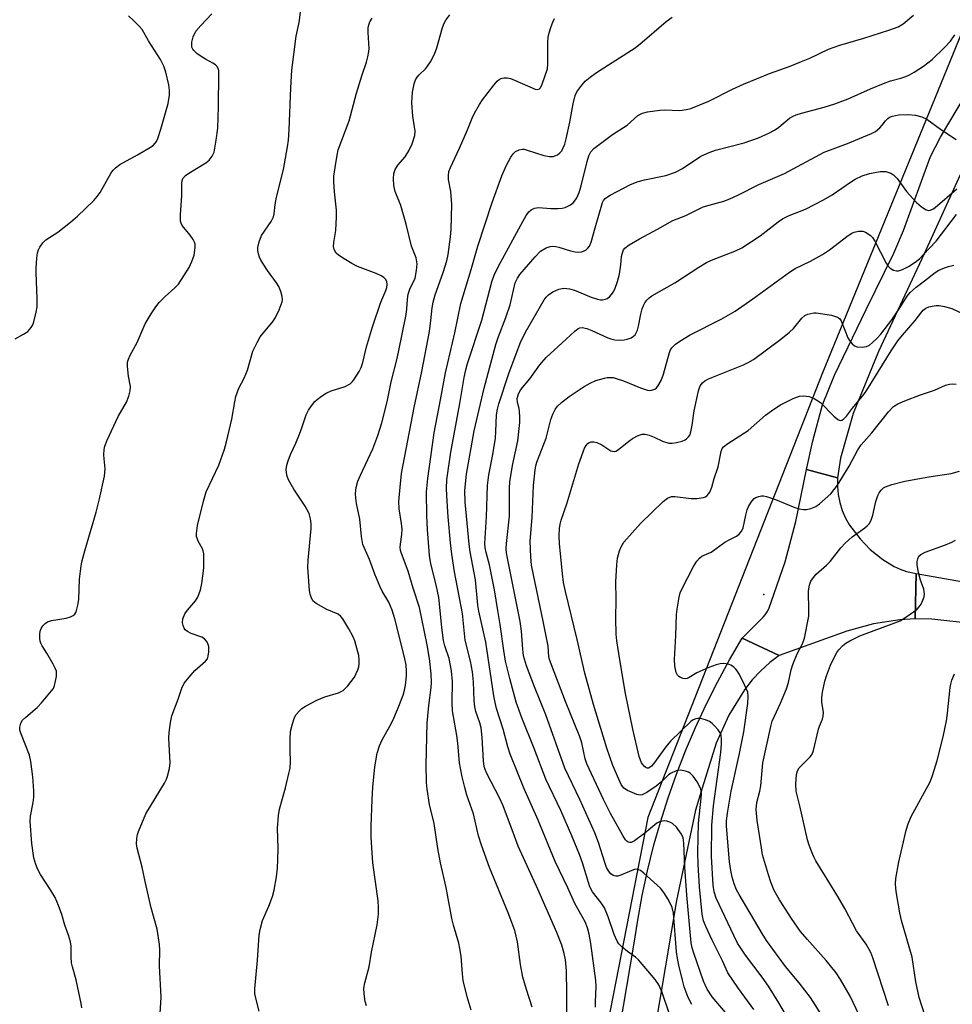
# Model space of a CAD drawing. Units: inches. Extents: x 1219771 to 1225771, y 573454 to 577455.
# Drawn here: x 1222661 to 1222906, y 577056 to 577315 of the extents above; entities that cross this region are included whole.
import ezdxf

# ---------------------------------------------------------------- set-up
doc = ezdxf.new("R2010")
doc.units = ezdxf.units.IN
doc.header["$MEASUREMENT"] = 0
for name, color, linetype in [('ELEV-Spot Elevation', 7, 'Continuous'), ('NTRL-Trees', 3, 'Continuous'), ('TRANS-Road', 130, 'Continuous'), ('Undefined', 1, 'Continuous')]:
    doc.layers.add(name, color=color, linetype=linetype)

msp = doc.modelspace()

# ---------------------------------------------------------------- linework, layer by layer
at = {"layer": 'ELEV-Spot Elevation'}
msp.add_point((1222856.31, 577163.85, 511.4), dxfattribs=at)
at = {"layer": 'NTRL-Trees'}
msp.add_lwpolyline([(1221511.83, 577454.41), (1222963.17, 577454.26), (1222959.18, 577433.87), (1222956.69, 577428.01), (1222938.58, 577385.43), (1222871.73, 577221.99), (1222825.9, 577105.32), (1222789.44, 576918.87), (1222744.65, 576735.53), (1222653.38, 576509.32), (1222641.01, 576471.42), (1222639.62, 576457.49), (1222615.76, 576365.04), (1222600.35, 576301.89)], dxfattribs=at)
at = {"layer": 'TRANS-Road'}
for points in [[(1222911.56, 577282.05), (1222898.42, 577253.25), (1222886.46, 577227.65), (1222879.82, 577211.33), (1222876.46, 577199.64), (1222875.69, 577194.42), (1222867.57, 577196.63), (1222869.17, 577204.16), (1222871.77, 577213.61), (1222874.88, 577221.44), (1222883.2, 577238.63), (1222890.47, 577253.38), (1222893.03, 577259.37), (1222900.07, 577278.77), (1222902.7, 577283.84), (1222911.76, 577299)], [(1222911.58, 577156.13), (1222900.45, 577157.4), (1222896.06, 577157.49), (1222896.32, 577169.32), (1222956.29, 577158.77)], [(1222815.93, 577034.64), (1222822.24, 577071.82), (1222823.22, 577078.37), (1222824.4, 577084.89), (1222825.79, 577091.36), (1222827.39, 577097.78), (1222829.19, 577104.15), (1222831.19, 577110.46), (1222833.39, 577116.71), (1222835.79, 577122.87), (1222838.38, 577128.97), (1222841.17, 577134.97), (1222844.15, 577140.88), (1222847.31, 577146.7), (1222850.66, 577152.41), (1222860.38, 577147.84), (1222857.89, 577145.98), (1222855.52, 577143.85), (1222853.26, 577141.43), (1222851.24, 577138.84), (1222847.18, 577132.22), (1222843.83, 577124.87), (1222840.16, 577113.06), (1222838.36, 577107.24), (1222833.39, 577083.59), (1222826.27, 577040.96)]]:
    msp.add_lwpolyline(points, dxfattribs=at)
msp.add_lwpolyline([(1222875.69, 577194.42), (1222875.65, 577192.16), (1222875.82, 577190.07), (1222876.24, 577187.95), (1222876.9, 577185.88), (1222877.78, 577183.91), (1222878.86, 577182.08), (1222881.58, 577178.42), (1222884.26, 577175.66), (1222887.54, 577173.03), (1222890.51, 577171.2), (1222892.11, 577170.47), (1222893.77, 577169.89), (1222896.32, 577169.32), (1222896.06, 577157.49), (1222892.04, 577157.24), (1222885.1, 577156.11), (1222878.1, 577154.23), (1222860.38, 577147.84), (1222850.66, 577152.41), (1222855.62, 577157.36), (1222856.19, 577157.9), (1222856.71, 577158.51), (1222857.23, 577159.27), (1222857.63, 577160.09), (1222861.95, 577172.45), (1222864.69, 577183.02), (1222867.57, 577196.63)], close=True, dxfattribs=at)
at = {"layer": 'Undefined'}
for points, elevation in [([(1222659.75, 577230.93), (1222661.97, 577232.12), (1222663.09, 577232.9), (1222664.01, 577233.91), (1222664.42, 577234.61), (1222664.7, 577235.41), (1222665.32, 577237.93), (1222665.57, 577239.35), (1222665.6, 577241.41), (1222665.29, 577248.35), (1222665.31, 577249.49), (1222665.48, 577252.06), (1222665.65, 577253.47), (1222665.89, 577254.26), (1222666.27, 577254.99), (1222667.06, 577256.14), (1222667.83, 577256.94), (1222671.03, 577258.95), (1222674.32, 577261.54), (1222676.12, 577263.11), (1222680.45, 577267.22), (1222681.35, 577268.25), (1222682.14, 577269.32), (1222685.03, 577274.49), (1222685.52, 577275.22), (1222686.11, 577275.84), (1222687.29, 577276.66), (1222691.92, 577279.23), (1222695.34, 577281.25), (1222696, 577281.7), (1222696.58, 577282.28), (1222696.89, 577282.73), (1222697.25, 577283.48), (1222698.03, 577285.93), (1222699.96, 577292.68), (1222700.3, 577294.86), (1222700.32, 577296.22), (1222700.17, 577297.56), (1222699.34, 577300.88), (1222698.8, 577302.46), (1222697.93, 577304.2), (1222694.76, 577309.17), (1222693.14, 577312.11), (1222692.36, 577313), (1222690.86, 577314.46), (1222689.53, 577315.67)], 482), ([(1222677.31, 577055.42), (1222677.14, 577056.52), (1222675.81, 577062.71), (1222674.86, 577066.11), (1222674.62, 577067.24), (1222674.45, 577068.65), (1222674.45, 577071.55), (1222674.31, 577072.7), (1222673.81, 577074.42), (1222672.85, 577077.12), (1222672.08, 577079.9), (1222671.18, 577082.28), (1222670.26, 577084.34), (1222669.07, 577086.37), (1222666.46, 577090.38), (1222665.72, 577091.66), (1222665.18, 577093.04), (1222664.7, 577094.75), (1222664.2, 577098.47), (1222663.69, 577104.28), (1222663.8, 577105.72), (1222664.52, 577109.31), (1222664.71, 577110.64), (1222664.7, 577112.3), (1222664.45, 577115.99), (1222663.88, 577120.01), (1222663.54, 577121.71), (1222661.25, 577127.45), (1222661.02, 577128.24), (1222660.98, 577129.04), (1222661.3, 577130.11), (1222661.75, 577130.84), (1222662.59, 577131.68), (1222665.53, 577134.23), (1222666.71, 577135.43), (1222669.37, 577138.53), (1222669.81, 577139.2), (1222670.12, 577140.01), (1222670.63, 577142.34), (1222670.68, 577143.2), (1222670.6, 577143.75), (1222670.29, 577144.55), (1222669.75, 577145.6), (1222668.13, 577148.46), (1222666.9, 577150.39), (1222666.56, 577151.08), (1222666.39, 577151.56), (1222666.25, 577152.36), (1222666.24, 577153.45), (1222666.34, 577154.24), (1222666.64, 577154.96), (1222667.09, 577155.62), (1222667.63, 577156.22), (1222668.24, 577156.69), (1222669.32, 577157.06), (1222673.15, 577157.66), (1222674.28, 577157.96), (1222675.02, 577158.33), (1222675.42, 577158.67), (1222675.7, 577159.12), (1222675.89, 577159.65), (1222676.23, 577161.06), (1222676.47, 577162.52), (1222676.71, 577167.85), (1222677.01, 577170.68), (1222677.28, 577172.38), (1222678.05, 577175.27), (1222681.07, 577185.48), (1222681.93, 577188.91), (1222683.21, 577194.88), (1222683.38, 577196.79), (1222683.13, 577199.42), (1222683.11, 577200.53), (1222683.19, 577201.92), (1222683.32, 577202.73), (1222683.94, 577204.37), (1222686.83, 577210.52), (1222689, 577214.28), (1222689.61, 577215.9), (1222689.99, 577217.29), (1222690.04, 577218.39), (1222689.55, 577221.15), (1222689.25, 577223.71), (1222689.29, 577224.83), (1222689.52, 577225.61), (1222689.98, 577226.62), (1222691.79, 577229.93), (1222693.96, 577234.89), (1222695.45, 577237.46), (1222696.69, 577239.35), (1222697.55, 577240.47), (1222699.2, 577242.08), (1222701.74, 577244.28), (1222702.68, 577245.31), (1222705.47, 577249.64), (1222706.21, 577251.21), (1222706.79, 577252.86), (1222707.06, 577254.89), (1222707.03, 577255.74), (1222706.9, 577256.27), (1222706.53, 577257.01), (1222705.74, 577258.18), (1222703.61, 577260.66), (1222703.33, 577261.29), (1222703.22, 577261.79), (1222703.2, 577263.49), (1222703.54, 577268.58), (1222703.56, 577272.06), (1222703.82, 577273.05), (1222704.48, 577273.79), (1222705.37, 577274.41), (1222709.81, 577277.1), (1222710.69, 577277.78), (1222711.52, 577278.87), (1222711.99, 577279.89), (1222712.59, 577283.04), (1222713.02, 577286.22), (1222713.18, 577291.82), (1222713.28, 577300.51), (1222713.22, 577301.38), (1222713.08, 577301.88), (1222712.74, 577302.49), (1222712.39, 577302.84), (1222711.71, 577303.3), (1222709.8, 577304.29), (1222708.37, 577305.16), (1222707.48, 577305.81), (1222706.71, 577306.55), (1222706.41, 577306.97), (1222706.21, 577307.48), (1222706.13, 577307.99), (1222706.17, 577308.78), (1222706.51, 577310.14), (1222707.25, 577311.68), (1222708.49, 577313.17), (1222711.44, 577316.18)], 484), ([(1222697.82, 577053.9), (1222698.1, 577058.2), (1222697.72, 577066.42), (1222697.77, 577070.53), (1222697.68, 577071.97), (1222697.03, 577076.07), (1222695.5, 577081.62), (1222693.9, 577088.54), (1222693.13, 577092.27), (1222691.83, 577097.26), (1222691.66, 577098.41), (1222691.73, 577099.79), (1222691.94, 577100.87), (1222692.21, 577101.7), (1222694.08, 577106.31), (1222698.99, 577114.32), (1222699.51, 577115.35), (1222699.8, 577116.18), (1222700.28, 577118.19), (1222700.47, 577119.64), (1222700.12, 577126.14), (1222700.21, 577127.62), (1222700.53, 577130.28), (1222700.95, 577131.99), (1222702.6, 577136.38), (1222703.53, 577139.3), (1222704.18, 577140.55), (1222705.43, 577142.15), (1222706.99, 577143.88), (1222709.8, 577146.38), (1222710.26, 577147), (1222710.5, 577147.71), (1222710.62, 577148.82), (1222710.59, 577150.22), (1222710.41, 577151), (1222710.01, 577151.64), (1222709.46, 577152.18), (1222708.78, 577152.61), (1222705.97, 577153.58), (1222705.01, 577154.11), (1222704.45, 577154.62), (1222704.15, 577155.02), (1222703.87, 577155.7), (1222703.73, 577156.44), (1222703.84, 577157.48), (1222704.32, 577158.74), (1222705, 577159.7), (1222707.12, 577162.2), (1222707.74, 577163.18), (1222708.4, 577165.04), (1222708.77, 577166.72), (1222709.3, 577170.74), (1222709.36, 577172.78), (1222709.3, 577174.52), (1222709.16, 577175.35), (1222708.96, 577175.87), (1222707.85, 577177.87), (1222707.53, 577178.6), (1222707.41, 577179.09), (1222707.36, 577179.82), (1222707.68, 577181.92), (1222709.19, 577188.36), (1222709.96, 577190.78), (1222713.25, 577197.76), (1222714.78, 577201.99), (1222715.31, 577203.92), (1222716.7, 577209.88), (1222717.44, 577214.37), (1222717.75, 577215.76), (1222718.51, 577217.97), (1222719.87, 577220.61), (1222720.76, 577222.72), (1222722.2, 577227.69), (1222723.28, 577229.98), (1222724.12, 577231.43), (1222727.5, 577235.57), (1222728.15, 577236.49), (1222729.12, 577238.55), (1222729.9, 577240.67), (1222729.97, 577241.2), (1222729.89, 577242), (1222729.5, 577243.35), (1222728.99, 577244.66), (1222728.42, 577245.64), (1222726.03, 577248.9), (1222724.27, 577251.58), (1222723.91, 577252.37), (1222723.67, 577253.21), (1222723.52, 577254.07), (1222723.48, 577254.93), (1222723.81, 577256.36), (1222724.48, 577258.01), (1222726.99, 577261.73), (1222727.58, 577262.98), (1222727.78, 577263.75), (1222728.04, 577266.18), (1222728.36, 577268.08), (1222730.2, 577275.36), (1222731.28, 577281.35), (1222731.52, 577283.09), (1222731.71, 577285.75), (1222732.15, 577296.79), (1222732.42, 577301.47), (1222733.54, 577310.33), (1222734.31, 577313.96), (1222734.74, 577317.32)], 486), ([(1222751.98, 577055.92), (1222751.66, 577057.02), (1222751.38, 577059.07), (1222751.32, 577060.54), (1222751.56, 577061.98), (1222752.72, 577066.13), (1222753.32, 577070.03), (1222754.81, 577077.21), (1222755.2, 577080), (1222755.21, 577081.75), (1222755.08, 577083.49), (1222753.67, 577093.48), (1222753.38, 577097.35), (1222753.27, 577100.23), (1222753.24, 577103.1), (1222753.48, 577110.06), (1222753.67, 577113.29), (1222754.18, 577118.61), (1222754.79, 577122.23), (1222755.4, 577124.13), (1222756.1, 577125.72), (1222758.13, 577129.26), (1222758.9, 577130.8), (1222760.19, 577133.7), (1222761.63, 577137.47), (1222761.98, 577138.74), (1222762.24, 577140.1), (1222762.51, 577142.39), (1222762.54, 577143.86), (1222762.43, 577145.3), (1222762.02, 577147.41), (1222759.43, 577157.49), (1222758.76, 577159.76), (1222757.92, 577161.81), (1222756.17, 577164.75), (1222755.52, 577166.04), (1222754.21, 577169.19), (1222752.77, 577173.03), (1222751.09, 577176.93), (1222750.7, 577179.09), (1222750.3, 577183.65), (1222749.43, 577187.69), (1222749.21, 577189.14), (1222749.13, 577190.31), (1222749.34, 577191.94), (1222749.77, 577193.55), (1222750.44, 577195.14), (1222753.72, 577202.1), (1222755.02, 577205.55), (1222756.05, 577208.89), (1222757.41, 577214.42), (1222758.46, 577219.63), (1222759.99, 577225.42), (1222760.44, 577227.46), (1222762.41, 577237.35), (1222762.61, 577238.77), (1222762.78, 577241.3), (1222763, 577242.68), (1222763.43, 577243.99), (1222764.76, 577246.88), (1222765.18, 577248.87), (1222765.28, 577250.58), (1222765.05, 577252.23), (1222763.87, 577255.29), (1222762.41, 577261.05), (1222761, 577265.91), (1222759.57, 577269.62), (1222759.24, 577271.21), (1222759.13, 577272.92), (1222759.21, 577274.32), (1222759.57, 577275.33), (1222760.29, 577276.47), (1222762.18, 577278.73), (1222763.13, 577280.23), (1222764.04, 577282.08), (1222764.75, 577284.26), (1222764.8, 577285.43), (1222764.17, 577289.36), (1222763.92, 577292.89), (1222764.11, 577295.63), (1222764.54, 577297.82), (1222764.89, 577298.86), (1222765.32, 577299.59), (1222765.86, 577300.24), (1222767.51, 577301.82), (1222768.05, 577302.46), (1222768.79, 577303.66), (1222769.85, 577305.65), (1222770.48, 577307.25), (1222771.95, 577312.65), (1222772.4, 577313.75), (1222772.82, 577314.52), (1222773.89, 577315.91)], 490), ([(1222804.59, 577053.44), (1222804.64, 577059.22), (1222804.51, 577065.11), (1222804.25, 577068), (1222803.95, 577069.67), (1222803.28, 577071.82), (1222802.02, 577075.2), (1222797.02, 577086.56), (1222791.88, 577097.83), (1222790.85, 577100.4), (1222787.89, 577108.41), (1222786.92, 577110.49), (1222783.64, 577116.87), (1222783.16, 577117.96), (1222782.93, 577118.73), (1222782.71, 577120.21), (1222782.37, 577126.33), (1222782.11, 577128.88), (1222781.81, 577130.21), (1222780.76, 577133.13), (1222780.47, 577134.41), (1222780.31, 577136.04), (1222780.13, 577140.97), (1222779.84, 577143.59), (1222779.34, 577146.39), (1222777.92, 577151.87), (1222777.2, 577158.9), (1222775.13, 577169.8), (1222774.43, 577174.44), (1222774.08, 577177.43), (1222773.48, 577184.19), (1222773.1, 577189.78), (1222773.06, 577191.75), (1222773.15, 577193.92), (1222774.15, 577201.16), (1222776.54, 577213.93), (1222777.65, 577220.81), (1222778.06, 577222.78), (1222778.56, 577224.46), (1222782.3, 577235.85), (1222784.96, 577245.86), (1222785.54, 577247.68), (1222786.66, 577249.97), (1222793.05, 577261.74), (1222793.96, 577263.28), (1222794.64, 577264.23), (1222795.23, 577264.77), (1222796.13, 577265.24), (1222797.21, 577265.37), (1222800.45, 577265.14), (1222802.22, 577265.12), (1222803.37, 577265.2), (1222804.17, 577265.41), (1222804.92, 577265.73), (1222805.62, 577266.12), (1222806.27, 577266.63), (1222807.16, 577267.75), (1222807.88, 577269.37), (1222808.37, 577271.09), (1222809.94, 577277.48), (1222810.39, 577278.93), (1222810.95, 577280.04), (1222811.69, 577280.85), (1222816.62, 577284.54), (1222820.41, 577286.96), (1222823.29, 577289.5), (1222824.44, 577290.16), (1222825.82, 577290.52), (1222829.06, 577290.95), (1222830.23, 577291), (1222834.27, 577290.88), (1222836.03, 577291.07), (1222837.16, 577291.36), (1222841.93, 577293.34), (1222848.07, 577296.43), (1222850.97, 577297.79), (1222857.8, 577300.53), (1222863.27, 577302.49), (1222866.25, 577303.67), (1222868.39, 577304.59), (1222873.33, 577306.93), (1222876.24, 577307.97), (1222882.59, 577309.82), (1222889.16, 577311.92), (1222891.58, 577312.81), (1222892.95, 577313.59), (1222895.59, 577315.85)], 496), ([(1222723.88, 577054.55), (1222722.85, 577058.3), (1222722.75, 577059.17), (1222722.75, 577060.35), (1222723.45, 577067.91), (1222723.88, 577074.48), (1222724.07, 577075.93), (1222724.71, 577078.28), (1222726.39, 577082.08), (1222727.33, 577084.57), (1222727.75, 577086.27), (1222728.39, 577089.74), (1222728.62, 577092.02), (1222728.74, 577094.31), (1222728.8, 577097.18), (1222728.7, 577102.55), (1222728.92, 577105.82), (1222729.19, 577107.56), (1222730.73, 577113.13), (1222731.66, 577116.84), (1222731.95, 577118.28), (1222732.05, 577119.98), (1222731.94, 577123.01), (1222731.94, 577125.9), (1222732.09, 577127.92), (1222732.59, 577129.91), (1222733.14, 577131.58), (1222733.54, 577132.32), (1222734.42, 577133.35), (1222735.03, 577133.9), (1222735.97, 577134.53), (1222738.98, 577136.13), (1222741.08, 577137), (1222744.69, 577138.07), (1222745.9, 577138.67), (1222747.1, 577139.86), (1222748.83, 577142.12), (1222749.74, 577144.12), (1222749.97, 577144.91), (1222750.09, 577145.69), (1222750.12, 577146.75), (1222750, 577147.84), (1222748.94, 577151.71), (1222748.48, 577152.77), (1222747.41, 577154.82), (1222745.81, 577157.47), (1222745.29, 577158.11), (1222744.59, 577158.67), (1222741.6, 577159.89), (1222738.8, 577161.49), (1222737.95, 577162.22), (1222737.46, 577163.14), (1222737.23, 577163.92), (1222737.08, 577164.94), (1222736.66, 577170.9), (1222736.73, 577172.9), (1222737.49, 577181.19), (1222737.49, 577182.35), (1222737.3, 577183.73), (1222736.93, 577185.06), (1222735.95, 577187.05), (1222732.96, 577191.48), (1222731.58, 577193.91), (1222731.1, 577195.2), (1222730.97, 577196.65), (1222731.1, 577197.8), (1222731.44, 577198.92), (1222732.09, 577200.58), (1222733.49, 577203.57), (1222734.46, 577205.95), (1222735.17, 577207.82), (1222736.2, 577210.96), (1222736.8, 577212.18), (1222737.6, 577213.35), (1222738.49, 577214.45), (1222739.11, 577215.05), (1222740.24, 577215.93), (1222741.44, 577216.71), (1222742.78, 577217.28), (1222746.43, 577218.46), (1222747.7, 577219.16), (1222748.36, 577219.73), (1222748.73, 577220.16), (1222750.11, 577222.36), (1222750.6, 577223.4), (1222751.06, 577224.75), (1222752.03, 577228.84), (1222753.59, 577234.08), (1222755.78, 577240.56), (1222757.1, 577243.65), (1222757.34, 577244.44), (1222757.42, 577245.23), (1222757.33, 577245.99), (1222756.97, 577246.63), (1222756.6, 577247), (1222755.88, 577247.44), (1222754.55, 577248.06), (1222749.69, 577249.93), (1222748.18, 577250.72), (1222746.17, 577251.91), (1222744.7, 577252.88), (1222744.08, 577253.45), (1222743.51, 577254.36), (1222743.37, 577255.13), (1222743.45, 577256.22), (1222744, 577259.35), (1222744.16, 577262.93), (1222744.13, 577264.71), (1222743.59, 577269.51), (1222743.44, 577272.17), (1222743.46, 577273.63), (1222743.78, 577275.93), (1222744.29, 577279.09), (1222744.61, 577280.5), (1222747.44, 577288.18), (1222749.41, 577295.38), (1222750.79, 577299.97), (1222752.03, 577303.56), (1222752.39, 577304.92), (1222752.67, 577306.3), (1222752.74, 577307.13), (1222752.48, 577311.35), (1222752.5, 577312.5), (1222752.63, 577313.33), (1222752.94, 577314.09), (1222753.5, 577315.07)], 488), ([(1222779.46, 577054.78), (1222778.44, 577058.29), (1222777.44, 577062.58), (1222777.19, 577064.31), (1222776.87, 577068.92), (1222776.56, 577070.94), (1222776.24, 577072.37), (1222774.84, 577077.12), (1222774.42, 577078.83), (1222772.97, 577087), (1222771.48, 577093.42), (1222770.79, 577097.18), (1222769.79, 577103.78), (1222768.6, 577108.77), (1222767.94, 577112.78), (1222767.81, 577114.52), (1222767.67, 577119.18), (1222767.96, 577130.08), (1222768.35, 577134.75), (1222769, 577139.47), (1222769.09, 577140.75), (1222768.98, 577143.05), (1222768.57, 577147.05), (1222767.95, 577150.61), (1222765.94, 577160.42), (1222764.29, 577165.51), (1222762.99, 577170), (1222761.18, 577174.58), (1222760.96, 577175.41), (1222760.88, 577176.23), (1222760.92, 577177.07), (1222761.32, 577179.6), (1222761.36, 577181.03), (1222761.24, 577182.45), (1222760.63, 577186.34), (1222760.54, 577188.28), (1222760.82, 577192.04), (1222761.25, 577195.59), (1222764.52, 577212.94), (1222766.55, 577222.4), (1222768.55, 577232.85), (1222768.93, 577235.75), (1222769.25, 577239.08), (1222769.49, 577240.52), (1222770.04, 577242.46), (1222772.16, 577248.36), (1222773.1, 577251.36), (1222773.45, 577253.06), (1222774.08, 577257.66), (1222774.27, 577259.65), (1222774.42, 577266.19), (1222774.2, 577269.59), (1222773.54, 577272.74), (1222773.52, 577273.79), (1222773.66, 577274.82), (1222774.06, 577275.92), (1222776.43, 577281), (1222778.53, 577285.8), (1222779.73, 577288.82), (1222780.38, 577290.13), (1222781.67, 577292.42), (1222782.45, 577293.63), (1222785.42, 577297.54), (1222786.35, 577298.59), (1222786.96, 577299.06), (1222787.65, 577299.37), (1222788.17, 577299.46), (1222788.97, 577299.44), (1222789.81, 577299.23), (1222790.91, 577298.82), (1222796.31, 577296.48), (1222797.04, 577296.4), (1222797.4, 577296.55), (1222797.7, 577296.82), (1222798.16, 577297.73), (1222799.53, 577301.78), (1222799.64, 577303.21), (1222799.6, 577308.7), (1222799.7, 577310.1), (1222799.95, 577311.2), (1222800.49, 577312.9), (1222800.91, 577313.99), (1222801.41, 577315.01)], 492), ([(1222795.54, 577055.54), (1222794, 577060.19), (1222793.02, 577063.48), (1222792.45, 577066.77), (1222791.66, 577072.7), (1222790.95, 577075.67), (1222789.23, 577080.34), (1222784.28, 577092.25), (1222782.18, 577098.04), (1222781.45, 577100.56), (1222780.09, 577106.31), (1222778.37, 577111.21), (1222777.81, 577113.21), (1222777.15, 577116.01), (1222776.66, 577118.26), (1222776.44, 577119.67), (1222776.01, 577124.88), (1222775.75, 577126.85), (1222774.62, 577133.29), (1222774.49, 577135.51), (1222774.62, 577141.01), (1222774.38, 577143.8), (1222773.69, 577147.08), (1222772.6, 577150.4), (1222772.26, 577151.81), (1222771.77, 577155.16), (1222771.22, 577161.44), (1222771, 577163.08), (1222770.3, 577166.36), (1222768.93, 577171.92), (1222768.56, 577174.09), (1222768.02, 577180.9), (1222767.86, 577184.48), (1222767.81, 577190.76), (1222768.09, 577194.26), (1222769.82, 577206.27), (1222771.41, 577214.91), (1222772.8, 577221.97), (1222775.19, 577232.55), (1222776.76, 577240.19), (1222779.48, 577249.16), (1222781.23, 577255.26), (1222785.03, 577266.67), (1222787.59, 577273.71), (1222788.67, 577276.3), (1222789.87, 577278.59), (1222790.5, 577279.52), (1222791.13, 577280.05), (1222792.12, 577280.52), (1222792.91, 577280.69), (1222793.44, 577280.66), (1222794.23, 577280.48), (1222798.57, 577279.04), (1222799.96, 577278.74), (1222800.99, 577278.8), (1222801.73, 577279), (1222802.19, 577279.22), (1222802.79, 577279.7), (1222803.28, 577280.3), (1222803.66, 577281.01), (1222804.07, 577282.03), (1222804.46, 577283.38), (1222805.44, 577287.78), (1222806.24, 577292.6), (1222806.76, 577294.79), (1222807.23, 577295.75), (1222808.29, 577297.19), (1222809.47, 577298.51), (1222810.75, 577299.61), (1222812.44, 577300.79), (1222822.51, 577307.31), (1222824.36, 577308.74), (1222830.66, 577314.22), (1222832.28, 577315.32)], 494), ([(1222812.15, 577055.57), (1222812.13, 577056.95), (1222812.29, 577060.96), (1222812.2, 577062.58), (1222810.89, 577072.28), (1222810.44, 577074.72), (1222810.02, 577076.39), (1222809.4, 577078), (1222806.74, 577082.79), (1222804.89, 577086.88), (1222801.55, 577093.77), (1222797.08, 577104.66), (1222793.4, 577112.89), (1222789.75, 577121.97), (1222789.15, 577123.91), (1222787.9, 577128.5), (1222786.17, 577133.9), (1222785.77, 577135.53), (1222785.46, 577137.23), (1222783.34, 577151.3), (1222781.5, 577159.46), (1222781.21, 577161.08), (1222780.62, 577167.66), (1222779.24, 577175.02), (1222778.95, 577177.05), (1222777.91, 577188.11), (1222777.85, 577191.18), (1222778.28, 577195.41), (1222780.29, 577206.77), (1222782.87, 577218.03), (1222785.97, 577229.42), (1222786.61, 577231.29), (1222788.6, 577236.52), (1222789.78, 577239.9), (1222791.09, 577245.65), (1222791.62, 577246.89), (1222792.24, 577247.82), (1222796.26, 577252.48), (1222797.71, 577253.91), (1222799.19, 577254.81), (1222800.25, 577255.19), (1222800.82, 577255.24), (1222801.69, 577255.18), (1222802.54, 577255), (1222805.61, 577254.01), (1222806.78, 577253.75), (1222807.66, 577253.66), (1222808.44, 577253.74), (1222808.95, 577253.92), (1222809.65, 577254.29), (1222810.07, 577254.62), (1222810.56, 577255.26), (1222811, 577256.34), (1222812.01, 577260.1), (1222813.98, 577266.69), (1222814.23, 577267.2), (1222814.64, 577267.74), (1222815.29, 577268.23), (1222816.02, 577268.64), (1222821.34, 577271.41), (1222823.32, 577272.26), (1222824.99, 577272.7), (1222830.61, 577273.82), (1222833.11, 577274.67), (1222834.95, 577275.66), (1222839.82, 577278.85), (1222841.94, 577279.85), (1222843.65, 577280.41), (1222851.2, 577282.33), (1222854.97, 577283.65), (1222857.62, 577284.89), (1222859.16, 577285.71), (1222860.24, 577286.47), (1222863.1, 577288.82), (1222864.06, 577289.39), (1222864.83, 577289.73), (1222866.21, 577290.16), (1222872.16, 577291.7), (1222874.97, 577292.59), (1222878.45, 577293.91), (1222884.29, 577296.54), (1222887.76, 577297.95), (1222889.62, 577298.61), (1222892.3, 577299.31), (1222893.61, 577299.76), (1222894.61, 577300.23), (1222895.82, 577300.94), (1222898.21, 577302.49), (1222900.53, 577304.19), (1222903.77, 577307.38), (1222905.34, 577309.07), (1222906.43, 577310.7)], 498), ([(1222831.45, 577053.99), (1222829.64, 577059.37), (1222828.77, 577061.44), (1222827.79, 577062.79), (1222823.46, 577067.98), (1222822.64, 577068.72), (1222820.58, 577070.17), (1222819.05, 577071.38), (1222818.28, 577072.17), (1222817.83, 577072.87), (1222817.01, 577074.67), (1222815.45, 577079.25), (1222814.49, 577081.6), (1222813.65, 577082.9), (1222811.32, 577085.86), (1222810.61, 577087.11), (1222808.74, 577093.42), (1222807.95, 577095.61), (1222805.91, 577100.55), (1222803.01, 577107.14), (1222799.08, 577115.38), (1222796.03, 577123.4), (1222792.8, 577131.5), (1222791.31, 577135.57), (1222789.63, 577141.79), (1222788.53, 577146.35), (1222788.05, 577149.19), (1222787.15, 577156.01), (1222786.47, 577159.63), (1222785.6, 577165.03), (1222784.28, 577171.65), (1222783.42, 577174.9), (1222783.2, 577176.06), (1222783.13, 577177.21), (1222783.15, 577178.64), (1222783.56, 577184.21), (1222783.78, 577192.48), (1222784.14, 577195.25), (1222785.16, 577200.56), (1222785.85, 577204.87), (1222786.01, 577206.58), (1222786.17, 577211.01), (1222786.42, 577212.48), (1222786.8, 577213.87), (1222789.39, 577221.86), (1222792.38, 577229.81), (1222793.78, 577232.69), (1222798.7, 577241.2), (1222799.2, 577241.87), (1222799.79, 577242.48), (1222800.92, 577243.31), (1222802.52, 577243.96), (1222803.35, 577244.16), (1222803.91, 577244.21), (1222805.28, 577244.07), (1222806.64, 577243.73), (1222811.01, 577241.88), (1222812.65, 577241.35), (1222813.46, 577241.2), (1222813.99, 577241.2), (1222814.74, 577241.36), (1222815.22, 577241.54), (1222815.84, 577241.97), (1222816.37, 577242.55), (1222816.82, 577243.2), (1222817.2, 577244), (1222817.88, 577245.94), (1222818.41, 577247.9), (1222818.81, 577250.37), (1222818.98, 577252.5), (1222819.21, 577253.54), (1222819.52, 577254.26), (1222819.86, 577254.7), (1222820.95, 577255.61), (1222823.69, 577257.16), (1222828.42, 577259.68), (1222832.47, 577262.01), (1222835.83, 577263.33), (1222840.42, 577265.55), (1222841.95, 577266.04), (1222845.85, 577267.06), (1222847.44, 577267.65), (1222849.49, 577268.6), (1222855.01, 577271.43), (1222861.75, 577274.35), (1222872.2, 577279.88), (1222878.3, 577282.16), (1222884.61, 577284.79), (1222885.64, 577285.37), (1222886.8, 577286.31), (1222887.4, 577286.96), (1222888.27, 577288.13), (1222888.87, 577288.75), (1222889.32, 577289.06), (1222890.07, 577289.4), (1222891.69, 577289.71), (1222894.13, 577289.83), (1222896.16, 577289.64), (1222897.84, 577289.22), (1222899.12, 577288.56), (1222902.68, 577285.93), (1222906.81, 577283.21)], 500), ([(1222837.41, 577056.28), (1222836.49, 577058.12), (1222835.44, 577060.92), (1222834.95, 577062.63), (1222834.01, 577066.57), (1222833.66, 577068.37), (1222833.43, 577070.08), (1222832.65, 577080.23), (1222832.25, 577081.73), (1222831.26, 577083.73), (1222830.06, 577085.68), (1222829.2, 577086.79), (1222824.87, 577090.76), (1222823.96, 577091.44), (1222823.06, 577091.75), (1222822.42, 577091.72), (1222821.66, 577091.47), (1222818.79, 577090.19), (1222818.01, 577089.94), (1222817.5, 577089.9), (1222816.76, 577090.11), (1222816.13, 577090.56), (1222815.52, 577091.34), (1222815.05, 577092.24), (1222814.57, 577093.5), (1222812.94, 577098.77), (1222811.95, 577101.35), (1222808.02, 577110.07), (1222804.05, 577118.27), (1222799.06, 577132.23), (1222796.09, 577139.62), (1222794, 577145.17), (1222793.24, 577147.79), (1222793.04, 577149.47), (1222792.69, 577154.21), (1222792.33, 577156.79), (1222789.04, 577173.35), (1222788.8, 577174.8), (1222788.72, 577175.92), (1222788.78, 577177.26), (1222789.52, 577184.38), (1222789.55, 577191.73), (1222789.64, 577193.37), (1222790.35, 577197.73), (1222791.75, 577204.13), (1222792.25, 577208.94), (1222792.29, 577210.38), (1222792.21, 577211.83), (1222792.08, 577212.69), (1222791.69, 577214.22), (1222791.6, 577215.27), (1222791.9, 577216.5), (1222792.54, 577217.65), (1222794.94, 577220.43), (1222797.56, 577224.1), (1222799.21, 577226.06), (1222804.45, 577230.82), (1222806.73, 577232.98), (1222807.6, 577233.64), (1222808.02, 577233.82), (1222808.63, 577233.9), (1222809.85, 577233.66), (1222811.15, 577233.15), (1222815.39, 577231.21), (1222816.18, 577230.92), (1222817.23, 577230.67), (1222818.31, 577230.57), (1222819.67, 577230.66), (1222820.47, 577230.81), (1222821.48, 577231.22), (1222822.15, 577231.65), (1222822.51, 577232.02), (1222823.14, 577233.18), (1222823.43, 577234.25), (1222824.01, 577237.43), (1222824.42, 577238.81), (1222824.84, 577239.86), (1222825.11, 577240.36), (1222825.64, 577241.04), (1222826.27, 577241.66), (1222826.95, 577242.2), (1222833, 577245.59), (1222839.27, 577249.77), (1222841.28, 577251), (1222842.58, 577251.59), (1222848.73, 577253.95), (1222850.55, 577254.78), (1222855.39, 577257.92), (1222860.06, 577261.63), (1222861.25, 577262.43), (1222862.96, 577263.29), (1222867.29, 577264.92), (1222872.03, 577267.38), (1222874.29, 577268.73), (1222879.31, 577272.25), (1222880.32, 577272.82), (1222882.17, 577273.67), (1222884.08, 577274.33), (1222886.89, 577274.87), (1222888.34, 577274.82), (1222889.7, 577274.41), (1222890.37, 577273.98), (1222891.32, 577273.04), (1222893.79, 577269.6), (1222896.37, 577266.71), (1222897.67, 577265.63), (1222898.81, 577264.87), (1222899.52, 577264.64), (1222899.99, 577264.67), (1222900.69, 577264.95), (1222901.32, 577265.38), (1222906.99, 577270.32)], 502), ([(1222846.83, 577053.52), (1222842.81, 577058.28), (1222841.48, 577060.25), (1222840.53, 577062.41), (1222837.93, 577069.77), (1222837.52, 577071.14), (1222837.23, 577072.45), (1222836.08, 577084.97), (1222835.6, 577092.38), (1222835.33, 577098.64), (1222835.13, 577099.97), (1222834.72, 577100.96), (1222833.39, 577102.76), (1222832.36, 577103.72), (1222831.62, 577104.13), (1222830.83, 577104.4), (1222830.29, 577104.46), (1222829.76, 577104.41), (1222828.98, 577104.2), (1222828.26, 577103.83), (1222825.13, 577101.23), (1222822.39, 577099.21), (1222821.52, 577098.81), (1222821.11, 577098.75), (1222820.75, 577098.83), (1222820.38, 577099.1), (1222820.05, 577099.48), (1222819.31, 577100.61), (1222816.08, 577106.38), (1222814.2, 577110.05), (1222809.84, 577119.45), (1222809.44, 577120.73), (1222808.54, 577124.96), (1222808.04, 577126.53), (1222804.24, 577135.73), (1222801.33, 577143.58), (1222800.07, 577146.76), (1222799.91, 577147.56), (1222799.67, 577150.32), (1222798.53, 577156.41), (1222795.33, 577171.51), (1222795.15, 577173.73), (1222795.03, 577177.84), (1222795.52, 577184.01), (1222795.89, 577192.41), (1222796.3, 577196.57), (1222796.48, 577197.62), (1222796.75, 577198.56), (1222799.21, 577204.86), (1222800.45, 577209.8), (1222800.92, 577211.17), (1222801.54, 577212.4), (1222802.18, 577213.28), (1222803.21, 577214.22), (1222805.24, 577215.77), (1222809.2, 577218.39), (1222810.71, 577219.29), (1222812.23, 577219.97), (1222814.46, 577220.65), (1222815.22, 577220.8), (1222816, 577220.83), (1222816.78, 577220.75), (1222817.59, 577220.56), (1222819.47, 577219.95), (1222823.92, 577218.11), (1222825.8, 577217.49), (1222826.34, 577217.42), (1222826.83, 577217.46), (1222827.75, 577217.76), (1222828.15, 577218.07), (1222828.52, 577218.49), (1222829.41, 577220.01), (1222829.97, 577221.64), (1222831.54, 577227.33), (1222831.77, 577227.88), (1222832.19, 577228.56), (1222833.11, 577229.55), (1222834.29, 577230.35), (1222837.03, 577231.95), (1222845.1, 577236.06), (1222848.8, 577238.23), (1222853.42, 577241.41), (1222863.06, 577248.46), (1222864.59, 577249.36), (1222868.62, 577251.29), (1222871.74, 577253.08), (1222873.53, 577254.3), (1222878.49, 577258.06), (1222879.39, 577258.63), (1222880.07, 577258.96), (1222881.15, 577259.22), (1222882.28, 577259.22), (1222883.05, 577258.95), (1222884.21, 577258.14), (1222884.82, 577257.55), (1222885.46, 577256.6), (1222888.47, 577250.75), (1222888.89, 577250.07), (1222889.46, 577249.49), (1222890.41, 577248.94), (1222891.18, 577248.74), (1222891.7, 577248.79), (1222892.77, 577249.15), (1222894.34, 577249.92), (1222896.08, 577251.02), (1222897.19, 577251.93), (1222898.2, 577252.94), (1222901.53, 577256.6), (1222906.94, 577263.53)], 504), ([(1222853.7, 577054.95), (1222849.69, 577060.45), (1222846.86, 577064.6), (1222845.44, 577067.72), (1222842.75, 577073.11), (1222841.16, 577076.57), (1222840.5, 577078.19), (1222840.1, 577079.94), (1222839.42, 577087.12), (1222839.11, 577093.03), (1222839.03, 577096.12), (1222839.16, 577103.82), (1222839.9, 577110.44), (1222839.95, 577111.54), (1222839.88, 577112.29), (1222839.67, 577113.02), (1222838.82, 577114.67), (1222837.8, 577116.14), (1222837, 577116.97), (1222836.54, 577117.24), (1222835.78, 577117.52), (1222834.45, 577117.75), (1222833.31, 577117.56), (1222831.97, 577117.01), (1222831.32, 577116.5), (1222829.59, 577114.81), (1222828.1, 577113.54), (1222825.63, 577111.89), (1222824.36, 577111.28), (1222823.83, 577111.22), (1222823.01, 577111.39), (1222820.51, 577112.38), (1222819.57, 577113.03), (1222818.89, 577113.95), (1222816.71, 577118.95), (1222815.14, 577123.5), (1222811.58, 577135), (1222809.34, 577143.19), (1222807.32, 577152.01), (1222804.25, 577164.66), (1222803.77, 577166.96), (1222803.45, 577169.3), (1222802.66, 577177.26), (1222802.58, 577179.25), (1222802.66, 577181.21), (1222802.83, 577182.31), (1222803.11, 577183.38), (1222804.62, 577187.62), (1222807.78, 577198.15), (1222809.26, 577202.26), (1222809.66, 577202.97), (1222810.15, 577203.51), (1222810.52, 577203.77), (1222810.96, 577203.91), (1222811.72, 577203.88), (1222812.52, 577203.69), (1222813.82, 577203.16), (1222816.19, 577201.58), (1222816.64, 577201.43), (1222817.05, 577201.39), (1222817.49, 577201.49), (1222818.2, 577201.88), (1222820.91, 577204.12), (1222821.85, 577204.8), (1222823.33, 577205.59), (1222824.35, 577205.94), (1222825.14, 577205.94), (1222826.22, 577205.67), (1222827.55, 577205.16), (1222829.71, 577204.06), (1222831.39, 577203.6), (1222832.25, 577203.55), (1222833.42, 577203.71), (1222834.86, 577204.07), (1222835.66, 577204.39), (1222836.07, 577204.68), (1222836.59, 577205.22), (1222836.87, 577205.68), (1222837.17, 577206.5), (1222837.56, 577208.24), (1222838.03, 577212.04), (1222839.19, 577217.26), (1222839.64, 577218.59), (1222840.21, 577219.41), (1222840.82, 577219.92), (1222841.77, 577220.46), (1222850.96, 577224.13), (1222852.21, 577224.74), (1222853.6, 577225.55), (1222860.79, 577230.84), (1222863.06, 577232.66), (1222864.11, 577233.67), (1222866.27, 577236.4), (1222867.09, 577237.08), (1222867.85, 577237.4), (1222868.65, 577237.62), (1222869.48, 577237.73), (1222870.05, 577237.72), (1222874.07, 577237.11), (1222874.91, 577236.92), (1222875.68, 577236.64), (1222876.19, 577236.26), (1222876.63, 577235.65), (1222878.42, 577231.19), (1222878.83, 577230.47), (1222879.51, 577229.63), (1222880.11, 577229.12), (1222880.83, 577228.85), (1222882.22, 577228.78), (1222883.32, 577228.93), (1222884.04, 577229.27), (1222884.9, 577229.95), (1222886.12, 577231.11), (1222887.07, 577232.18), (1222889.89, 577235.91), (1222892.07, 577239.08), (1222893.94, 577242.13), (1222894.78, 577243.12), (1222896.35, 577244.5), (1222898.53, 577246.14), (1222901.27, 577248.35), (1222902.24, 577248.91), (1222903.76, 577249.6), (1222904.82, 577249.94), (1222906.17, 577250.24)], 506), ([(1222864.87, 577048.8), (1222860.3, 577056.7), (1222857.58, 577061.05), (1222855.92, 577063.43), (1222851.55, 577069.24), (1222849.46, 577072.38), (1222848.43, 577074.34), (1222843.8, 577084.18), (1222843.25, 577085.85), (1222843, 577087.55), (1222842.6, 577095.12), (1222842.66, 577103.35), (1222843.14, 577108.39), (1222845.05, 577122.39), (1222845.23, 577124.64), (1222845.24, 577125.76), (1222845.12, 577126.83), (1222844.85, 577127.59), (1222844.37, 577128.31), (1222843.4, 577129.42), (1222842.77, 577130.03), (1222842.07, 577130.52), (1222841.06, 577130.94), (1222839.73, 577131.3), (1222838.95, 577131.35), (1222838.45, 577131.25), (1222837.75, 577130.94), (1222837.16, 577130.51), (1222831.86, 577125.39), (1222830.59, 577123.85), (1222827.37, 577119.38), (1222826.86, 577118.8), (1222826.49, 577118.5), (1222826.09, 577118.32), (1222825.72, 577118.3), (1222825.35, 577118.42), (1222824.99, 577118.69), (1222824.53, 577119.24), (1222824.25, 577119.71), (1222823.64, 577121.38), (1222821.9, 577128.47), (1222820.04, 577137.86), (1222818.51, 577146.72), (1222817.74, 577151.71), (1222817.54, 577153.48), (1222817.44, 577157.55), (1222817.58, 577162.64), (1222817.52, 577167.17), (1222817.7, 577171.6), (1222817.95, 577173.34), (1222818.41, 577175.33), (1222818.85, 577176.39), (1222819.61, 577177.62), (1222823.96, 577182.52), (1222829.9, 577188.22), (1222831.04, 577189.13), (1222832.12, 577189.53), (1222832.97, 577189.6), (1222837.29, 577189.05), (1222838.77, 577189.04), (1222840.52, 577189.31), (1222841.04, 577189.49), (1222841.47, 577189.8), (1222842.12, 577190.7), (1222842.7, 577192.03), (1222843.32, 577194.27), (1222844.38, 577197.32), (1222845.13, 577201.38), (1222845.41, 577202.14), (1222845.72, 577202.57), (1222846.85, 577203.46), (1222852.23, 577206.91), (1222856.74, 577210.92), (1222858.92, 577212.5), (1222860.67, 577213.65), (1222864.07, 577215.24), (1222865.68, 577215.86), (1222866.8, 577216), (1222868.21, 577215.84), (1222869.52, 577215.28), (1222871.23, 577214.21), (1222874.73, 577210.67), (1222875.76, 577209.77), (1222876.39, 577209.51), (1222876.81, 577209.59), (1222877.23, 577209.83), (1222878.02, 577210.6), (1222879.65, 577212.75), (1222882.55, 577216.29), (1222883.41, 577217.45), (1222889.78, 577227.81), (1222891.5, 577230.38), (1222892.71, 577231.91), (1222896.08, 577235.73), (1222897.78, 577238.05), (1222898.19, 577238.48), (1222898.9, 577238.95), (1222899.68, 577239.31), (1222900.49, 577239.55), (1222901.58, 577239.72), (1222902.4, 577239.71), (1222903.78, 577239.44), (1222905.68, 577238.87), (1222908.98, 577237.29)], 508), ([(1222875.58, 577047.11), (1222868.59, 577058.09), (1222865.58, 577061.92), (1222862.03, 577066.23), (1222857.01, 577073.08), (1222855.87, 577074.88), (1222849.85, 577085.12), (1222849.19, 577086.38), (1222848.57, 577087.89), (1222848.03, 577089.72), (1222847.68, 577091.39), (1222847.35, 577093.71), (1222846.93, 577097.78), (1222846.54, 577103.13), (1222846.52, 577104.48), (1222846.76, 577106.48), (1222847.75, 577112.28), (1222849.97, 577122.1), (1222851.08, 577127.84), (1222852.15, 577135.28), (1222852.24, 577137.18), (1222852.09, 577138.26), (1222851.29, 577140.15), (1222849.96, 577142.82), (1222849.37, 577143.84), (1222849.01, 577144.28), (1222848.39, 577144.83), (1222847.7, 577145.29), (1222847.21, 577145.51), (1222846.44, 577145.69), (1222845.66, 577145.76), (1222844.88, 577145.67), (1222843.85, 577145.38), (1222841.9, 577144.69), (1222840.3, 577144.03), (1222838.75, 577143.26), (1222836.74, 577142.03), (1222836.22, 577141.82), (1222835.69, 577141.73), (1222835.19, 577141.79), (1222834.46, 577142.06), (1222834.02, 577142.33), (1222833.66, 577142.67), (1222833.32, 577143.39), (1222833, 577145.09), (1222832.9, 577146.82), (1222833.25, 577153.07), (1222833.37, 577158.58), (1222833.54, 577160.03), (1222834.1, 577163.19), (1222834.39, 577164.31), (1222834.86, 577165.41), (1222837.84, 577171.19), (1222838.73, 577172.6), (1222839.42, 577173.41), (1222840.03, 577173.89), (1222842.54, 577175), (1222846.08, 577177.56), (1222847.37, 577178.31), (1222849.19, 577179.13), (1222849.85, 577179.66), (1222850.53, 577180.58), (1222850.89, 577181.37), (1222851.58, 577184.7), (1222851.97, 577186.05), (1222852.37, 577187.08), (1222853.27, 577188.45), (1222853.83, 577189), (1222854.27, 577189.27), (1222854.99, 577189.55), (1222855.74, 577189.71), (1222856.26, 577189.71), (1222857.06, 577189.56), (1222859.43, 577188.76), (1222864.48, 577186.65), (1222865.59, 577186.31), (1222866.72, 577186.13), (1222867.55, 577186.12), (1222868.67, 577186.39), (1222870.01, 577186.98), (1222870.94, 577187.62), (1222873.88, 577190.29), (1222875.69, 577192.51), (1222878.7, 577197.53), (1222880.98, 577201.78), (1222881.89, 577203.14), (1222884.68, 577206.25), (1222889.08, 577211.81), (1222890.4, 577213.16), (1222891.47, 577213.89), (1222893.35, 577214.7), (1222897.49, 577216.25), (1222901.12, 577217.49), (1222904.06, 577218.75), (1222905.07, 577219.05), (1222905.79, 577219.1), (1222906.86, 577219.01)], 510), ([(1222885.26, 577045.19), (1222878.97, 577058.45), (1222876.45, 577062.84), (1222875.33, 577064.59), (1222872.73, 577067.81), (1222867.69, 577073.41), (1222865.99, 577075.45), (1222863.63, 577078.82), (1222860.48, 577083.72), (1222859.07, 577086.19), (1222858.13, 577088.35), (1222857.52, 577090.28), (1222856.02, 577095.57), (1222855.68, 577097.34), (1222854.59, 577104.56), (1222854.3, 577107.39), (1222854.48, 577109.25), (1222855.26, 577112.27), (1222855.53, 577113.68), (1222856.11, 577119.69), (1222858.18, 577129.25), (1222858.56, 577130.64), (1222859.09, 577131.95), (1222860.68, 577135.32), (1222862.24, 577139.09), (1222862.79, 577140.73), (1222863.52, 577144.1), (1222863.92, 577145.45), (1222865.08, 577148.31), (1222866.44, 577150.92), (1222866.97, 577152.4), (1222868.11, 577158.16), (1222868.18, 577159.61), (1222868.08, 577164.84), (1222868.3, 577166.29), (1222868.69, 577167.37), (1222869.33, 577168.31), (1222870.1, 577169.18), (1222872.8, 577171.54), (1222873.77, 577172.52), (1222876.55, 577176.08), (1222877.7, 577177.3), (1222879.55, 577178.99), (1222882.86, 577181.31), (1222883.47, 577181.85), (1222883.98, 577182.43), (1222884.5, 577183.37), (1222884.97, 577184.67), (1222885.73, 577188.28), (1222886.25, 577189.83), (1222886.64, 577190.56), (1222887.16, 577191.23), (1222887.77, 577191.81), (1222888.24, 577192.12), (1222889.89, 577192.7), (1222893.32, 577193.58), (1222899.65, 577194.74), (1222905.47, 577195.63), (1222907.68, 577196.18)], 512), ([(1222889.05, 577055.93), (1222884.96, 577068.53), (1222884.45, 577069.89), (1222883.17, 577072.06), (1222880.67, 577075.57), (1222877.62, 577081.43), (1222875.5, 577085.04), (1222870, 577093.95), (1222869.47, 577095.02), (1222868.77, 577096.67), (1222868.13, 577098.34), (1222867.79, 577099.46), (1222865.8, 577108.43), (1222864.84, 577112.26), (1222864.74, 577114.07), (1222864.94, 577116.66), (1222865.21, 577117.61), (1222865.64, 577118.36), (1222868.51, 577121.26), (1222868.99, 577121.93), (1222869.4, 577122.91), (1222870.66, 577128.51), (1222870.94, 577129.33), (1222871.73, 577131.12), (1222871.94, 577131.89), (1222871.97, 577132.92), (1222871.6, 577135.58), (1222871.55, 577136.76), (1222871.74, 577138.22), (1222872.32, 577141.13), (1222872.75, 577142.54), (1222873.83, 577145.27), (1222874.69, 577147.11), (1222875.51, 577148.63), (1222876.01, 577149.33), (1222877.01, 577150.34), (1222877.89, 577151.08), (1222878.89, 577151.71), (1222881.56, 577152.97), (1222890.76, 577156.41), (1222892.1, 577156.98), (1222893.36, 577157.73), (1222895.63, 577159.32), (1222896.55, 577160.01), (1222897.15, 577160.6), (1222897.62, 577161.33), (1222898.1, 577162.4), (1222898.38, 577163.24), (1222898.49, 577164.04), (1222898.29, 577165.28), (1222897.5, 577167.65), (1222896.94, 577169.64), (1222896.6, 577171.6), (1222896.61, 577172.48), (1222896.76, 577173.24), (1222897.05, 577173.88), (1222897.56, 577174.36), (1222898.72, 577174.92), (1222904.03, 577176.86), (1222905.67, 577177.54), (1222906.63, 577178.14)], 514), ([(1222899.41, 577051.03), (1222897.09, 577058.07), (1222896.27, 577062.18), (1222895.3, 577068.68), (1222892.48, 577078.32), (1222892.02, 577080.31), (1222891.05, 577085.89), (1222890.89, 577087.87), (1222890.96, 577089.31), (1222891.8, 577093.73), (1222892.71, 577097.85), (1222893.71, 577102.03), (1222894.2, 577103.69), (1222895.02, 577105.57), (1222900.04, 577114.7), (1222900.65, 577116.35), (1222901.84, 577120.29), (1222903.4, 577126.53), (1222904.27, 577130.74), (1222904.56, 577132.72), (1222905.25, 577139.44), (1222905.4, 577140.32), (1222905.71, 577141.4), (1222906.39, 577143)], 516)]:
    msp.add_lwpolyline(points, dxfattribs=dict(at, elevation=elevation))

doc.saveas('drawing.dxf')
